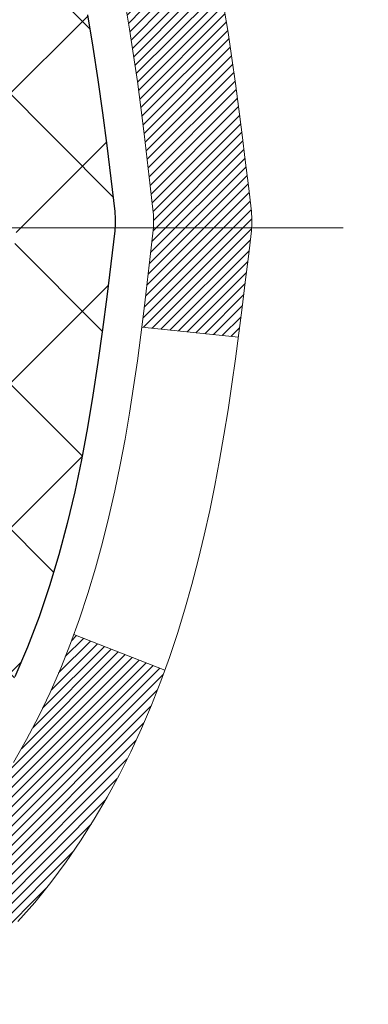
# Model space of a CAD drawing. Extents: x 13 to 3254, y -85 to 1977.
# Drawn here: x 309 to 310, y -62 to -61 of the extents above; entities that cross this region are included whole.
import ezdxf

# ---------------------------------------------------------------- set-up
doc = ezdxf.new("R2010")
doc.units = 0
doc.header["$LTSCALE"] = 5
doc.header["$MEASUREMENT"] = 0
doc.linetypes.add('CENTERX2', pattern=[4, 2.5, -0.5, 0.5, -0.5])
doc.layers.get('DEFPOINTS').update_dxf_attribs({"linetype": 'CONTINUOUS'})
for name, color, linetype, lineweight in [('CENTERLINE - L', 1, 'CENTERX2', 18), ('CONCRETE - H', 130, 'CONTINUOUS', 9), ('DECK COAT - H', 20, 'CONTINUOUS', 20), ('DECK COAT - L', 22, 'CONTINUOUS', 18), ('DIMS', 50, 'CONTINUOUS', 25), ('MIG FOOT - H', 251, 'CONTINUOUS', 20), ('MIG RETAINER - H', 251, 'CONTINUOUS', 20), ('PVC SIDESHEET - H', 170, 'CONTINUOUS', 20), ('PVC SIDESHEET - L', 150, 'CONTINUOUS', 25)]:
    doc.layers.add(name, color=color, linetype=linetype, lineweight=lineweight)
doc.dimstyles.get("Standard").update_dxf_attribs({"dimtxt": 0.18, "dimasz": 0.18, "dimexe": 0.18, "dimexo": 0.0625, "dimgap": 0.09, "dimtad": 0, "dimtih": 1, "dimtoh": 1, "dimdec": 4, "dimzin": 0, "dimdsep": 46, "dimtxsty": 'Standard', "dimcen": 0.09, "dimadec": 0, "dimazin": 0, "dimtfac": 1, "dimtdec": 4, "dimtofl": 0, "dimtmove": 0, "dimatfit": 3, "dimfxl": 1, "dimtolj": 1, "dimtzin": 0, "dimarcsym": 0})

# ---------------------------------------------------------------- blocks, each defined once
blk = doc.blocks.new('*D22')
at = {"layer": 'DEFPOINTS', "color": 0, "transparency": 16777216}
for p in [(314.0439028716755, -59.34040141340836), (308.5439028716775, -64.3404345839671), (321.8480649032369, -64.3404345839671)]:
    blk.add_point(p, dxfattribs=at)
at = {"layer": 'DIMS', "color": 0, "lineweight": -2, "transparency": 16777216}
for p, q in [((314.3539028716755, -59.34040141340836), (322.1580649032369, -59.34040141340836)), ((321.8480649032369, -59.65040141340836), (321.8480649032369, -60.89171167823061)), ((321.8480649032369, -64.0304345839671), (321.8480649032369, -62.33837834489728)), ((308.8539028716775, -64.3404345839671), (322.1580649032369, -64.3404345839671))]:
    blk.add_line(p, q, dxfattribs=at)
at = {"layer": 'DIMS', "color": 0, "transparency": 16777216}
for points in [[(321.7963982365703, -59.65040141340836), (321.8997315699036, -59.65040141340836), (321.8480649032369, -59.34040141340836)], [(321.7963982365703, -64.0304345839671), (321.8997315699036, -64.0304345839671), (321.8480649032369, -64.3404345839671)]]:
    blk.add_solid(points, dxfattribs=at)
at = {"layer": 'DIMS', "color": 0, "transparency": 16777216, "insert": (321.8480649032369, -61.61504501156389), "char_height": 0.31, "attachment_point": 5}
blk.add_mtext('\\A1;5 IN\\P [127.0mm]', dxfattribs=at)
blk = doc.blocks.new('*D25')
at = {"layer": 'DEFPOINTS', "color": 0, "transparency": 16777216}
for p in [(314.5439028716779, -59.84036889889986), (308.5439095525953, -60.79034847986979), (308.5439095525953, -61.84043534204456)]:
    blk.add_point(p, dxfattribs=at)
at = {"layer": 'DIMS', "color": 0, "lineweight": -2, "transparency": 16777216}
for p, q in [((314.5439028716779, -60.15036889889986), (314.5439028716779, -61.10034847986979)), ((308.5439095525953, -61.53043534204456), (308.5439095525953, -60.48034847986979)), ((308.8539095525953, -60.79034847986979), (310.9361663720412, -60.79034847986979)), ((314.2339028716779, -60.79034847986979), (314.0361663720412, -60.79034847986979))]:
    blk.add_line(p, q, dxfattribs=at)
at = {"layer": 'DIMS', "color": 0, "transparency": 16777216}
for points in [[(308.8539095525953, -60.73868181320312), (308.8539095525953, -60.84201514653646), (308.5439095525953, -60.79034847986979)], [(314.2339028716779, -60.73868181320312), (314.2339028716779, -60.84201514653646), (314.5439028716779, -60.79034847986979)]]:
    blk.add_solid(points, dxfattribs=at)
at = {"layer": 'DIMS', "color": 0, "transparency": 16777216, "insert": (312.4861663720412, -60.79034847986979), "char_height": 0.31, "attachment_point": 5}
blk.add_mtext('\\A1;6 IN\\P [152.4mm]', dxfattribs=at)

msp = doc.modelspace()

# ---------------------------------------------------------------- hatches: boundary and pattern name
at = {"layer": 'CONCRETE - H'}
h = msp.add_hatch(dxfattribs=at)
h.set_pattern_fill('AR-CONC', color=256, scale=0.217, style=0)
h.set_pattern_definition([(49.99999999999999, (-0.5, 0), (1.556454596243635, -0.1361721329122314), [0.16275, -1.79025]), (355, (-0.5, 0), (-0.30109039394021, 1.632256930129026), [0.1302, -1.4322]), (100.45144446, (-0.37029545223, -0.01134767648), (1.255364197397833, 1.496084780401926), [0.1383162166399999, -1.521478383039999]), (46.18420000000002, (-0.5, 0.434), (2.315913687557312, -0.3591768393209761), [0.244125, -2.685374999999999]), (96.63563549, (-0.30700726335, 0.40406852381), (2.028216422113076, 2.113837363680775), [0.20747444214, -2.282218859199999]), (351.1841639899999, (-0.5, 0.434), (2.028216420768858, 2.113837362585878), [0.1953, -2.14830000217]), (21, (-0.283, 0.3255), (1.295288303097062, -0.8736829927437852), [0.16275, -1.79025]), (326.0000000000001, (-0.283, 0.3255), (0.5279942702698324, 1.573575597751671), [0.1302, -1.4322]), (71.45144474, (-0.17505930882, 0.25269308442), (1.823282557504037, 0.6998926015897878), [0.1383162123, -1.52147838304]), (37.50000000000001, (-0.5, 0), (0.02638688603852075, 0.7223796628139459), [0, -1.41484, 0, -1.4539, 0, -1.437625]), (7.499999999999999, (-0.5, 0), (0.5708608962494625, 0.8558734147847217), [0, -0.82894, 0, -1.38229, 0, -0.547925]), (327.5, (-0.9839100000000001, 0), (1.158394686494127, -0.04894407166360407), [0, -0.5425, 0, -1.6926, 0, -2.24595]), (317.5, (-1.20091, 0), (1.265513987472978, 0.2172278116611295), [0, -0.70525, 0, -1.12406, 0, -1.59495])])
edge = h.paths.add_edge_path()
edge.add_spline(control_points=[(318.2987950940008, -59.34043458396727), (318.4366991231799, -59.67293564466269), (318.9391734668766, -60.87023367252065), (316.0679402390462, -60.13027022672848), (315.0903789445687, -62.22472637919023), (315.3951010287835, -63.4227706477453), (315.655118483269, -64.05114888717773)], knot_values=[0, 0, 0, 0, 0.8976278745051537, 3.234769126600761, 4.894874835587599, 6.877130241027141, 6.877130241027141, 6.877130241027141, 6.877130241027141], degree=3, periodic=0)
edge.add_line((315.655108217307, -64.05114888717797), (315.162116831247, -64.05114888717935))
edge.add_line((315.162116831247, -64.05114888717935), (315.162116831247, -63.85429887866634))
edge.add_line((315.162116831247, -63.85429887866634), (314.492433131247, -63.85429887866633))
edge.add_arc((314.492433131247, -63.81492887866662), 0.03936999999971391, 239.99999999988069, 270.00000000012403, ccw=False)
edge.add_line((314.472748131247, -63.84902429881332), (314.3369872236291, -63.77064270225467))
edge.add_arc((314.2818692236295, -63.86610987866591), 0.1102359999995308, 60.00000000006802, 89.99999999997046)
edge.add_line((314.2818692236295, -63.75587387866638), (313.3739112826006, -63.75587387866638))
edge.add_arc((313.3739112826005, -63.71650387866627), 0.03937000000011182, 239.9999999667406, 270.00000000008276, ccw=False)
edge.add_line((313.3542262825807, -63.75059929880193), (312.6741390964415, -63.35795129599562))
edge.add_arc((312.614139155714, -63.46187437867076), 0.1199999999999835, 60.00003267868259, 90)
edge.add_line((312.614139155714, -63.34187437867077), (312.4026977731545, -63.34187437867068))
edge.add_arc((312.4026977731544, -63.30250437867054), 0.03937000000014024, 225.0000000000073, 270.0000000001654, ccw=False)
edge.add_line((312.374858979179, -63.33034317264595), (312.2583924550466, -63.21387664851351))
edge.add_arc((312.0086904807397, -63.46357862281993), 0.3531319186158823, 44.9999999999356, 76.09799910888232)
edge.add_arc((311.7194058876566, -64.63234839626016), 1.557170273114089, 76.0979991089303, 103.902000891074)
edge.add_arc((311.430121294573, -63.46357862282053), 0.3531319186163515, 103.902000891037, 135.0000000000081)
edge.add_line((311.180419320266, -63.21387664851353), (311.0639527961333, -63.33034317264598))
edge.add_arc((311.0361140021581, -63.30250437867087), 0.03936999999978212, 270, 315.00000000009504, ccw=False)
edge.add_line((311.0361140021581, -63.34187437867065), (309.325208899674, -63.34187437867068))
edge.add_arc((309.325208899674, -63.30250437867066), 0.03937000000001944, 180, 269.99999999991724, ccw=False)
edge.add_line((309.285838899674, -63.30250437867066), (309.2858388996742, -61.99802082129968))
edge.add_line((309.2858388996742, -61.99802082129968), (309.2858388996739, -61.98672225306315))
edge.add_arc((309.325208899674, -61.98672225306319), 0.03937000000004787, 107.3023772369659, 179.999999999938, ccw=False)
edge.add_line((309.3134996913037, -61.94913380617659), (309.3307726323972, -61.94260780938176))
edge.add_line((309.3307726323972, -61.94260780938176), (309.3479492285716, -61.93589342931337))
edge.add_line((309.3479492285716, -61.93589342931337), (309.364933134908, -61.9288022826979))
edge.add_line((309.364933134908, -61.9288022826979), (309.3816280064876, -61.92114598626183))
edge.add_line((309.3816280064876, -61.92114598626183), (309.3979374983912, -61.91273615673161))
edge.add_line((309.3979374983912, -61.91273615673161), (309.4137764127161, -61.90342058501066))
edge.add_line((309.4137764127161, -61.90342058501066), (309.429116942026, -61.89323330493097))
edge.add_line((309.429116942026, -61.89323330493097), (309.4439496961919, -61.88226811797078))
edge.add_line((309.4439496961919, -61.88226811797078), (309.4582652936132, -61.87061885328573))
edge.add_line((309.4582652936132, -61.87061885328573), (309.472054349208, -61.85837928880478))
edge.add_line((309.472054349208, -61.85837928880478), (309.4853056283915, -61.84561598720755))
edge.add_line((309.4853056283915, -61.84561598720755), (309.4980030099443, -61.83232360432181))
edge.add_line((309.4980030099443, -61.83232360432181), (309.5101331375379, -61.81849552823782))
edge.add_line((309.5101331375379, -61.81849552823782), (309.5216959281275, -61.80416415905277))
edge.add_line((309.5216959281275, -61.80416415905277), (309.5326943892092, -61.78937098038752))
edge.add_line((309.5326943892092, -61.78937098038752), (309.5431315282785, -61.77415747586276))
edge.add_line((309.5431315282785, -61.77415747586276), (309.5530103528315, -61.7585651290993))
edge.add_line((309.5530103528315, -61.7585651290993), (309.5623338703642, -61.74263542371794))
edge.add_line((309.5623338703642, -61.74263542371794), (309.5711051520057, -61.72640980146407))
edge.add_line((309.5711051520057, -61.72640980146407), (309.5793323965611, -61.70992632970452))
edge.add_line((309.5793323965611, -61.70992632970452), (309.5870326122696, -61.69321727856693))
edge.add_line((309.5870326122696, -61.69321727856693), (309.5942236756541, -61.67631434678562))
edge.add_line((309.5942236756541, -61.67631434678562), (309.6009239398751, -61.65924774759317))
edge.add_line((309.6009239398751, -61.65924774759317), (309.6071563156361, -61.64203349005574))
edge.add_line((309.6071563156361, -61.64203349005574), (309.612946245742, -61.6246796916197))
edge.add_line((309.612946245742, -61.6246796916197), (309.618319200142, -61.60719438513495))
edge.add_line((309.618319200142, -61.60719438513495), (309.6233006487844, -61.5895856034514))
edge.add_line((309.6233006487844, -61.5895856034514), (309.6279160616183, -61.57186137941896))
edge.add_line((309.6279160616183, -61.57186137941896), (309.6321909085923, -61.55402974588752))
edge.add_line((309.6321909085923, -61.55402974588752), (309.6361506596552, -61.536098735707))
edge.add_line((309.6361506596552, -61.536098735707), (309.6398207847556, -61.51807638172731))
edge.add_line((309.6398207847556, -61.51807638172731), (309.6432267538426, -61.49997071679836))
edge.add_line((309.6432267538426, -61.49997071679836), (309.6463940368645, -61.48178977377002))
edge.add_line((309.6463940368645, -61.48178977377002), (309.6493481037705, -61.46354158549222))
edge.add_line((309.6493481037705, -61.46354158549222), (309.6521144245091, -61.44523418481488))
edge.add_line((309.6521144245091, -61.44523418481488), (309.6547184690291, -61.42687560458789))
edge.add_line((309.6547184690291, -61.42687560458789), (309.6571857072794, -61.40847387766117))
edge.add_line((309.6571857072794, -61.40847387766117), (309.6595416092086, -61.39003703688458))
edge.add_line((309.6595416092086, -61.39003703688458), (309.6618116447655, -61.37157311510806))
edge.add_line((309.6618116447655, -61.37157311510806), (309.6640212838988, -61.35309014518155))
edge.add_line((309.6640212838988, -61.35309014518155), (309.6661959965573, -61.3345961599549))
edge.add_line((309.6661959965573, -61.3345961599549), (309.6661959965573, -61.32086082762486))
edge.add_line((309.6661959965573, -61.32086082762486), (309.6640212838988, -61.3023668423982))
edge.add_line((309.6640212838988, -61.3023668423982), (309.6618116447655, -61.28388387247166))
edge.add_line((309.6618116447655, -61.28388387247166), (309.6595416092086, -61.26541995069515))
edge.add_line((309.6595416092086, -61.26541995069515), (309.6571857072794, -61.24698310991856))
edge.add_line((309.6571857072794, -61.24698310991856), (309.6547184690291, -61.22858138299183))
edge.add_line((309.6547184690291, -61.22858138299183), (309.6521144245091, -61.21022280276485))
edge.add_line((309.6521144245091, -61.21022280276485), (309.6493481037705, -61.1919154020875))
edge.add_line((309.6493481037705, -61.1919154020875), (309.6463940368645, -61.17366721380971))
edge.add_line((309.6463940368645, -61.17366721380971), (309.6432267538426, -61.1554862707814))
edge.add_line((309.6432267538426, -61.1554862707814), (309.6398207847556, -61.13738060585241))
edge.add_line((309.6398207847556, -61.13738060585241), (309.6361506596552, -61.11935825187273))
edge.add_line((309.6361506596552, -61.11935825187273), (309.6321909085923, -61.10142724169224))
edge.add_line((309.6321909085923, -61.10142724169224), (309.6279160616183, -61.08359560816079))
edge.add_line((309.6279160616183, -61.08359560816079), (309.6233006487844, -61.06587138412836))
edge.add_line((309.6233006487844, -61.06587138412836), (309.618319200142, -61.04826260244481))
edge.add_line((309.618319200142, -61.04826260244481), (309.612946245742, -61.03077729596005))
edge.add_line((309.612946245742, -61.03077729596005), (309.6071563156361, -61.01342349752402))
edge.add_line((309.6071563156361, -61.01342349752402), (309.6009239398751, -60.99620923998658))
edge.add_line((309.6009239398751, -60.99620923998658), (309.5942236756541, -60.97914264079411))
edge.add_line((309.5942236756541, -60.97914264079411), (309.5870326122696, -60.96223970901279))
edge.add_line((309.5870326122696, -60.96223970901279), (309.5793323965611, -60.94553065787521))
edge.add_line((309.5793323965611, -60.94553065787521), (309.5711051520057, -60.92904718611565))
edge.add_line((309.5711051520057, -60.92904718611565), (309.5623338703641, -60.91282156386178))
edge.add_line((309.5623338703641, -60.91282156386178), (309.5530103528315, -60.8968918584804))
edge.add_line((309.5530103528315, -60.8968918584804), (309.5431315282784, -60.88129951171696))
edge.add_line((309.5431315282784, -60.88129951171696), (309.532694389209, -60.86608600719221))
edge.add_line((309.532694389209, -60.86608600719221), (309.5216959281274, -60.85129282852692))
edge.add_line((309.5216959281274, -60.85129282852692), (309.5101331375379, -60.83696145934191))
edge.add_line((309.5101331375379, -60.83696145934191), (309.4980030099443, -60.82313338325791))
edge.add_line((309.4980030099443, -60.82313338325791), (309.4853056283914, -60.8098410003722))
edge.add_line((309.4853056283914, -60.8098410003722), (309.472054349208, -60.79707769877497))
edge.add_line((309.472054349208, -60.79707769877497), (309.4582652936131, -60.78483813429399))
edge.add_line((309.4582652936131, -60.78483813429399), (309.4439496961919, -60.77318886960897))
edge.add_line((309.4439496961919, -60.77318886960897), (309.429116942026, -60.76222368264878))
edge.add_line((309.429116942026, -60.76222368264878), (309.4137764127161, -60.75203640256909))
edge.add_line((309.4137764127161, -60.75203640256909), (309.3979374983912, -60.74272083084811))
edge.add_line((309.3979374983912, -60.74272083084811), (309.3816280064875, -60.73431100131792))
edge.add_line((309.3816280064875, -60.73431100131792), (309.364933134908, -60.72665470488185))
edge.add_line((309.364933134908, -60.72665470488185), (309.3479492285716, -60.71956355826639))
edge.add_line((309.3479492285716, -60.71956355826639), (309.3307726323972, -60.712849178198))
edge.add_line((309.3307726323972, -60.712849178198), (309.3134996913037, -60.70632318140316))
edge.add_arc((309.325208899674, -60.66873473451652), 0.03937000000010585, 180.0000000000414, 252.6976227629736, ccw=False)
edge.add_line((309.2858388996739, -60.66873473451655), (309.2858388996739, -60.47949968565784))
edge.add_line((309.2858388996739, -60.47949968565784), (309.1874138996742, -60.47949968565784))
edge.add_line((309.1874138996742, -60.47949968565784), (309.1876780032803, -60.47949968565785))
edge.add_arc((309.2267838996742, -60.47494712953763), 0.03936999999996848, 122.9031521393446, 186.6402612610763, ccw=False)
edge.add_line((309.2053973030384, -60.44189247200902), (309.5206152434941, -60.23794424053599))
edge.add_arc((309.3429253996727, -60.03925188710829), 0.2665564328766554, 311.8061494065296, 360.0000000001619)
edge.add_line((309.6094818325494, -60.03925188710753), (309.6094818325492, -59.99003828475794))
edge.add_line((309.6094818325492, -59.99003828475794), (309.6992255374583, -59.99003828475794))
edge.add_line((309.6992255374583, -59.99003828475794), (309.6992255374583, -60.04373215734837))
edge.add_line((309.6992255374583, -60.04373215734837), (309.8980444350963, -60.04373215734839))
edge.add_arc((309.8980444350963, -59.96499199986803), 0.0787401574803539, 270.0000000000206, 359.9999999999742)
edge.add_line((309.9767845925766, -59.96499199986807), (309.9767845925766, -59.84036889889987))
edge.add_line((309.9767845925766, -59.84036889889987), (315.5439028716779, -59.84033605636617))
edge.add_line((315.5439028716779, -59.84033605636617), (315.5439028716779, -59.34040174143357))
edge.add_line((315.5439028716779, -59.34040174143357), (318.2987950940008, -59.34043458396727))
h.paths.add_polyline_path([(311.3236663720413, -61.28118181320313), (313.7519997053745, -61.28118181320313), (313.7519997053745, -60.29951514653646), (311.3236663720413, -60.29951514653646)], flags=24)
at = {"layer": 'DECK COAT - H'}
h = msp.add_hatch(dxfattribs=at)
h.set_pattern_fill('ANSI31', color=256, scale=0.03937, style=0)
h.set_pattern_definition([(45, (124.757722420716, -203.056933355365), (-0.003479849246914297, 0.003479849246914297), [])])
h.paths.add_polyline_path([(309.214969867718, -62.94289921469944), (309.285835867718, -62.94289921469949), (309.2858358677178, -63.1791192146995), (309.2149698677179, -63.17911921469944)])
h.paths.add_polyline_path([(309.2149698677182, -62.47045921469943), (309.2858358677182, -62.47045921469949), (309.2858358677181, -62.70667921469949), (309.2149698677181, -62.70667921469943)])
h.paths.add_polyline_path([(309.2149698677184, -61.99802082129973), (309.2858358677184, -61.99802082129979), (309.2858358677183, -62.23423921469949), (309.2149698677183, -62.23423921469943)])
h.paths.add_polyline_path([(309.4848654535182, -61.73373719413193), (309.4949199330016, -61.71765619587553), (309.5043181860669, -61.701191917652), (309.5130861370139, -61.68436996084547), (309.5212491426543, -61.66722169393081), (309.528832553082, -61.64977855365017), (309.5358617183912, -61.63207197674579), (309.5382268377583, -61.6255450365541), (309.603853737933, -61.65114706605625), (309.6009209079141, -61.65924774759328), (309.5942206436931, -61.67631434678573), (309.5870295803087, -61.69321727856705), (309.5793293646002, -61.70992632970463), (309.5711021200447, -61.72640980146419), (309.5623308384032, -61.74263542371806), (309.5530073208706, -61.75856512909941), (309.5431284963175, -61.77415747586288), (309.5326913572482, -61.78937098038763), (309.5216928961665, -61.80416415905289), (309.5101301055769, -61.81849552823793), (309.4979999779833, -61.83232360432193), (309.4853025964305, -61.84561598720767), (309.4720513172471, -61.8583792888049), (309.4665779688654, -61.86323759110003), (309.4197342261867, -61.81046560021319), (309.42395267637, -61.80684180100441), (309.4376021626813, -61.79353507904001), (309.4505086282064, -61.77943470378874), (309.4626808730945, -61.76468250720912), (309.4741278332993, -61.74941937206718)])
h.paths.add_polyline_path([(309.5954038826229, -61.33430054065515, 0.05548686241699283), (309.5954124784893, -61.321233667036), (309.5933141266582, -61.30238333602064), (309.5911665252808, -61.28353796434034), (309.5889330445643, -61.26470124054499), (309.5865770547163, -61.24587685318455), (309.584061925944, -61.22706849080897), (309.5813510284549, -61.20827984196823), (309.5784077324566, -61.18951459521226), (309.5763266730995, -61.17737534291784), (309.6451129375557, -61.1663308092396), (309.6463910049036, -61.17366721380982), (309.6493450718095, -61.19191540208762), (309.6521113925481, -61.21022280276496), (309.6547154370681, -61.22858138299195), (309.6571826753185, -61.24698310991867), (309.6595385772476, -61.26541995069526), (309.6618086128045, -61.28388387247175), (309.6640182519378, -61.30236684239829), (309.6661929645963, -61.32086082762494, -0.05859327961190841), (309.6661861190967, -61.33465437480446), (309.6640182519378, -61.35309014518167), (309.6618086128045, -61.37157311510818), (309.6595385772476, -61.39003703688469), (309.6571826753185, -61.40847387766128), (309.6567997343693, -61.41133001641232), (309.5872674922176, -61.40406353041509), (309.5889330445643, -61.39075574703499), (309.5911665252808, -61.37191902323964), (309.5933141266582, -61.35307365155934)])
h.paths.add_polyline_path([(309.4376021626813, -60.86192190854), (309.42395267637, -60.84861518657557), (309.4095513691235, -60.83624394985658), (309.394390132668, -60.82494828837899), (309.3785076594746, -60.81475046006851), (309.3608603886511, -60.80483107787815), (309.3981212321901, -60.74283067611886), (309.4137733807551, -60.7520364025692), (309.429113910065, -60.76222368264889), (309.4439466642309, -60.77318886960909), (309.4582622616522, -60.78483813429411), (309.472051317247, -60.79707769877508), (309.4853025964305, -60.80984100037232), (309.4979999779833, -60.82313338325802), (309.5101301055769, -60.83696145934202), (309.5216928961665, -60.85129282852704), (309.532691357248, -60.86608600719232), (309.5431284963175, -60.88129951171707), (309.5530073208705, -60.89689185848052), (309.5623308384032, -60.9128215638619), (309.5711021200447, -60.92904718611577), (309.5724436756838, -60.93173502337903), (309.508066052108, -60.96145562574212), (309.5043181860669, -60.95426506992798), (309.4949199330016, -60.93780079170448), (309.4848654535182, -60.92171979344805), (309.4741278332993, -60.9060376155128), (309.4626808730945, -60.89077448037089), (309.4505086282064, -60.87602228379127)])
h.paths.add_polyline_path([(309.2149698677129, -60.47949968565796), (309.285835867713, -60.47949968565796), (309.285835867713, -60.55484529677655), (309.2149698677129, -60.55484529677655)])
h.paths.add_polyline_path([(309.0181198677197, -62.62117469268038), (309.0889858677182, -62.62117469268044), (309.0889858677181, -62.85739469268044), (309.0181198677193, -62.85739469268039)])
h.paths.add_polyline_path([(309.0181198677208, -62.14873469268038), (309.0889858677185, -62.14873469268043), (309.0889858677184, -62.38495469268044), (309.0181198677202, -62.38495469268038)])
h.paths.add_polyline_path([(309.1882548156716, -61.7041515463239), (309.189875162671, -61.70378703177364), (309.1956131825851, -61.70257504829256), (309.2024474601324, -61.70110670968781), (309.2090618181485, -61.69964219899664), (309.2153411107904, -61.69818926376966), (309.2213634160748, -61.69671389415164), (309.2270784381864, -61.6952212484665), (309.2324709066224, -61.69370946846011), (309.2375234077451, -61.6921780180363), (309.2434194361197, -61.69023297662334), (309.2497162262715, -61.68785954947514), (309.2551012054912, -61.68551883685076), (309.2834688917875, -61.75042019866488), (309.2808376594861, -61.75160779327992), (309.2763956976488, -61.75347395905514), (309.2718660792303, -61.75524850135106), (309.267251180641, -61.75693761458912), (309.2625536745799, -61.75854731618044), (309.2577762337459, -61.76008362353623), (309.2529215308383, -61.76155255406759), (309.247992238556, -61.76296012518576), (309.2429910295982, -61.76431235430182), (309.2379205766639, -61.765615258827), (309.2327835524521, -61.76687485617241), (309.2275827056093, -61.76809721437532), (309.2223222902089, -61.76928968856264), (309.2170062202267, -61.7704600725453), (309.2116379764906, -61.7716159611894), (309.2062210398279, -61.7727649493611), (309.201339135233, -61.7737991632079, 0.2906124959815097), (309.0934003312777, -61.87462603110752), (309.0248046268252, -61.85683223200049, -0.2906124959815037)])
at = {"layer": 'MIG FOOT - H'}
h = msp.add_hatch(dxfattribs=at)
h.set_pattern_fill('ANSI31', color=256, scale=1.9685, style=0)
h.set_pattern_definition([(45, (-639.475010866957, -526.9031013094244), (-0.1739924623457148, 0.1739924623457148), [])])
h.paths.add_polyline_path([(308.9459013556997, -60.58244938718816), (308.7819013556997, -60.58244938718828), (308.7819013557001, -61.14494938718828), (308.9459013556998, -61.14494938718828)])
edge = h.paths.add_edge_path()
edge.add_line((308.9459013557001, -61.51994938718828), (308.7819013557001, -61.51994938718828))
edge.add_line((308.7819013557001, -61.51994938718828), (308.7819013557003, -63.44681938718828))
edge.add_arc((309.1362313557004, -63.44681938718823), 0.3543300000001182, 180.0000000000092, 269.9999999999816)
edge.add_line((309.1362313557003, -63.80114938718829), (311.5006513247002, -63.80114938718829))
edge.add_line((311.5006513247002, -63.80114938718829), (311.5006513247, -63.63714938718824))
edge.add_line((311.5006513247, -63.63714938718824), (309.1362313557003, -63.6371493871883))
edge.add_arc((309.1362313557001, -63.44681938718834), 0.1903299999999604, 179.9999999999829, 270.0000000000342, ccw=False)
edge.add_line((308.9459013557002, -63.44681938718828), (308.9459013557001, -61.51994938718828))
h.paths.add_polyline_path([(312.4694013557, -63.6371493871883), (311.9381543867, -63.63714938718842), (311.9381543867001, -63.8011493871884), (312.4694013557003, -63.8011493871884)])
at = {"layer": 'MIG RETAINER - H'}
h = msp.add_hatch(dxfattribs=at)
h.set_pattern_fill('ANSI31', color=256, scale=0.47, style=0)
h.set_pattern_definition([(45, (-639.4750108669567, -497.6019576158686), (-0.04154252339470966, 0.04154252339470967), [])])
h.paths.add_polyline_path([(308.5439013557016, -62.24959938718833), (308.5439013557002, -61.55333248005395), (308.6181976899823, -61.48874766199374), (308.7819013557001, -61.48874766199374), (308.7819013557006, -62.24959938718827)])
edge = h.paths.add_edge_path()
edge.add_arc((309.3239013556985, -59.80059938718604), 0.07800000000003138, 270.000000000501, 360.0000000000418)
edge.add_line((309.4019013556986, -59.80059938718598), (309.4019013556982, -59.53759938718891))
edge.add_arc((309.4219013556984, -59.53759938718868), 0.02000000000020918, 90.00000000195422, 180.0000000006514, ccw=False)
edge.add_line((309.4219013556977, -59.51759938718853), (309.5089013556976, -59.51759938718665))
edge.add_arc((309.5089013556983, -59.54759938718668), 0.03000000000002956, 2.1719870346714742e-10, 90.0000000013028, ccw=False)
edge.add_line((309.5389013556983, -59.54759938718657), (309.538901355699, -60.08259938719364))
edge.add_arc((309.381901355699, -60.08259938719381), 0.1569999999999254, -90.00000000033191, 6.230038707144558e-11, ccw=False)
edge.add_line((309.3819013556981, -60.23959938719379), (309.2156410407408, -60.23959938719294))
edge.add_arc((309.2156410407515, -60.31833907222445), 0.07873968503150763, 90.00000000777618, 177.4144840053407)
edge.add_arc((309.0220985816851, -60.30959938718878), 0.1149999999996634, 275.2124696742857, 357.41448399777784, ccw=False)
edge.add_arc((309.0307292670105, -60.40420652894228), 0.02000000000000517, 160.3257550186187, 275.2124696744299, ccw=False)
edge.add_arc((308.9006823005792, -60.35770891475404), 0.1181095275611714, 340.3257550185371, 642.6342225154141)
edge.add_arc((308.9308904607396, -60.49247429852501), 0.02000000000015042, -10.621520468789072, 102.63422251443592, ccw=False)
edge.add_arc((308.8729013556995, -60.48159938718727), 0.07899999999997757, 270.0000000008245, 349.3784795304081, ccw=False)
edge.add_line((308.8729013557006, -60.56059938718728), (308.7989013556994, -60.56059938718842))
edge.add_arc((308.7989013556996, -60.57759938718841), 0.01699999999999591, 90.00000000076633, 180)
edge.add_line((308.7819013556996, -60.57759938718841), (308.7819013557001, -61.17615111238298))
edge.add_line((308.7819013557001, -61.17615111238298), (308.6181976899823, -61.17615111238298))
edge.add_line((308.6181976899823, -61.17615111238298), (308.5439013557002, -61.11156629432271))
edge.add_line((308.5439013557002, -61.11156629432271), (308.5439013556983, -59.54759938718935))
edge.add_arc((308.5739013556981, -59.54759938718924), 0.02999999999985903, 90.00000000043423, 180.0000000002171, ccw=False)
edge.add_line((308.5739013556979, -59.51759938718932), (308.6389013556981, -59.5175993871887))
edge.add_arc((308.6389013556983, -59.53759938718868), 0.01999999999998181, 0, 90.00000000065143, ccw=False)
edge.add_line((308.6589013556983, -59.53759938718868), (308.6589013556986, -59.80059938719013))
edge.add_arc((308.7369013556986, -59.80059938719002), 0.07799999999997453, 180.0000000000835, 270.0000000004176)
edge.add_line((308.7369013556992, -59.87859938718999), (308.7409013556992, -59.87859938718999))
edge.add_arc((308.7409013556987, -59.80059938719013), 0.07799999999986085, 270.000000000334, 360.0000000001671)
edge.add_line((308.8189013556986, -59.80059938718991), (308.8189013556982, -59.53759938718925))
edge.add_arc((308.8389013556982, -59.53759938718925), 0.01999999999998181, 90.00000000032571, 180, ccw=False)
edge.add_line((308.8389013556981, -59.51759938718926), (308.9803480037544, -59.5175993871883))
edge.add_line((308.9803480037544, -59.5175993871883), (308.9803480037544, -59.84849459340553))
edge.add_line((308.9803480037544, -59.84849459340553), (308.9996335661522, -59.86782520030739))
edge.add_line((308.9996335661522, -59.86782520030739), (308.9996335661522, -59.94496744989267))
edge.add_line((308.9996335661522, -59.94496744989267), (309.0574902533408, -59.98353857468562))
edge.add_line((309.0574902533408, -59.98353857468562), (309.1153469405294, -59.94496744989267))
edge.add_line((309.1153469405294, -59.94496744989267), (309.1153469405294, -59.86782520030739))
edge.add_line((309.1153469405294, -59.86782520030739), (309.1346325029263, -59.84853963791137))
edge.add_line((309.1346325029263, -59.84853963791137), (309.1346325029263, -59.5175993871883))
edge.add_line((309.1346325029263, -59.5175993871883), (309.2219013556983, -59.51759938718813))
edge.add_arc((309.2219013556983, -59.53759938718811), 0.01999999999998181, 0, 90, ccw=False)
edge.add_line((309.2419013556982, -59.53759938718811), (309.2419013556986, -59.80059938718621))
edge.add_arc((309.3199013556987, -59.80059938718598), 0.07800000000008822, 180.000000000167, 270.000000000334)
edge.add_line((309.3199013556991, -59.87859938718607), (309.3239013556991, -59.87859938718607))
at = {"layer": 'PVC SIDESHEET - H'}
h = msp.add_hatch(dxfattribs=at)
h.set_pattern_fill('ANSI37', color=256, scale=0.59055, style=0)
h.set_pattern_definition([(45, (119.7012841860428, -224.7193688892289), (-0.05219773870371446, 0.05219773870371446), []), (135, (119.7012841860428, -224.7193688892289), (-0.05219773870371446, -0.05219773870371446), [])])
edge = h.paths.add_edge_path()
edge.add_arc((309.2267808677134, -61.90922508492689), 0.1102360000001283, 460.6398328217147, 539.9999999999261, ccw=False)
edge.add_line((309.2064274817293, -61.80088434755164), (309.2267452984107, -61.79653835448958))
edge.add_line((309.2267452984106, -61.79653835448958), (309.2468886810049, -61.79177589166794))
edge.add_line((309.2468886810049, -61.79177589166794), (309.2666831954249, -61.78618048932715))
edge.add_line((309.2666831954249, -61.78618048932715), (309.2859544075834, -61.77933567770764))
edge.add_line((309.2859544075834, -61.77933567770764), (309.304529379673, -61.77083275095644))
edge.add_line((309.304529379673, -61.77083275095644), (309.3222856779208, -61.76052505889494))
edge.add_line((309.3222856779208, -61.76052505889494), (309.3391623567052, -61.74858500147697))
edge.add_line((309.3391623567052, -61.74858500147697), (309.3551021902111, -61.7352042800154))
edge.add_line((309.3551021902111, -61.7352042800154), (309.3700479526237, -61.72057459582304))
edge.add_line((309.3700479526236, -61.72057459582304), (309.383942418128, -61.70488765021283))
edge.add_line((309.383942418128, -61.70488765021283), (309.3967283609092, -61.68833514449757))
edge.add_line((309.3967283609092, -61.68833514449757), (309.408359691903, -61.6710983087378))
edge.add_line((309.4083596919031, -61.6710983087378), (309.4188756335056, -61.6532781594873))
edge.add_line((309.4188756335056, -61.6532781594873), (309.4283548528713, -61.63493862564029))
edge.add_line((309.4283548528714, -61.63493862564029), (309.4368762306173, -61.61614343538407))
edge.add_line((309.4368762306171, -61.61614343538407), (309.4445186473603, -61.59695631690606))
edge.add_line((309.4445186473604, -61.59695631690606), (309.451360983718, -61.57744099839358))
edge.add_line((309.451360983718, -61.57744099839358), (309.4574821203072, -61.55766120803399))
edge.add_line((309.4574821203072, -61.55766120803399), (309.462960937745, -61.53768067401471))
edge.add_line((309.462960937745, -61.53768067401471), (309.4678763166487, -61.51756312452302))
edge.add_line((309.4678763166487, -61.51756312452302), (309.4723065418221, -61.49737105640837))
edge.add_line((309.4723065418221, -61.49737105640837), (309.4763162050775, -61.47713866788213))
edge.add_line((309.4763162050776, -61.47713866788213), (309.4799562111829, -61.45687187080911))
edge.add_line((309.4799562111829, -61.45687187080911), (309.4832768702822, -61.43657534817449))
edge.add_line((309.4832768702822, -61.43657534817449), (309.4863284925199, -61.41625378296341))
edge.add_line((309.4863284925199, -61.41625378296341), (309.4891613880402, -61.39591185816106))
edge.add_line((309.4891613880402, -61.39591185816106), (309.4918258669874, -61.37555425675261))
edge.add_line((309.4918258669874, -61.37555425675261), (309.4943722395057, -61.35518566172321))
edge.add_line((309.4943722395057, -61.35518566172321), (309.4968508157393, -61.33481075605808))
edge.add_arc((309.4382220294137, -61.32772849378999), 0.05905499999863137, 353.1121365470012, 366.8878634529987)
edge.add_line((309.4968508157393, -61.32064623152191), (309.4943722395057, -61.30027132585677))
edge.add_line((309.4943722395057, -61.30027132585677), (309.4918258669874, -61.27990273082737))
edge.add_line((309.4918258669874, -61.27990273082737), (309.4891613880402, -61.25954512941892))
edge.add_line((309.4891613880402, -61.25954512941892), (309.4863284925199, -61.23920320461657))
edge.add_line((309.4863284925199, -61.23920320461657), (309.4832768702821, -61.2188816394055))
edge.add_line((309.4832768702822, -61.2188816394055), (309.4799562111829, -61.19858511677087))
edge.add_line((309.4799562111829, -61.19858511677087), (309.4763162050776, -61.17831831969785))
edge.add_line((309.4763162050776, -61.17831831969785), (309.4723065418221, -61.15808593117161))
edge.add_line((309.4723065418221, -61.15808593117161), (309.4678763166487, -61.13789386305696))
edge.add_line((309.4678763166487, -61.13789386305696), (309.462960937745, -61.11777631356527))
edge.add_line((309.462960937745, -61.11777631356527), (309.4574821203072, -61.09779577954596))
edge.add_line((309.4574821203072, -61.09779577954596), (309.451360983718, -61.0780159891864))
edge.add_line((309.451360983718, -61.0780159891864), (309.4445186473604, -61.05850067067392))
edge.add_line((309.4445186473604, -61.05850067067392), (309.4368762306173, -61.03931355219591))
edge.add_line((309.4368762306171, -61.03931355219591), (309.4283548528713, -61.02051836193969))
edge.add_line((309.4283548528714, -61.02051836193969), (309.4188756335058, -61.00217882809268))
edge.add_line((309.4188756335056, -61.00217882809268), (309.4083596919031, -60.98435867884218))
edge.add_line((309.4083596919031, -60.98435867884218), (309.3967283609092, -60.96712184308241))
edge.add_line((309.3967283609092, -60.96712184308241), (309.383942418128, -60.95056933736716))
edge.add_line((309.383942418128, -60.95056933736716), (309.3700479526236, -60.93488239175694))
edge.add_line((309.3700479526236, -60.93488239175694), (309.355102190211, -60.92025270756459))
edge.add_line((309.3551021902111, -60.92025270756459), (309.3391623567053, -60.90687198610301))
edge.add_line((309.3391623567052, -60.90687198610301), (309.3222856779208, -60.89493192868504))
edge.add_line((309.3222856779208, -60.89493192868504), (309.304529379673, -60.88462423662354))
edge.add_line((309.304529379673, -60.88462423662354), (309.2859544075834, -60.87612130987235))
edge.add_line((309.2859544075834, -60.87612130987235), (309.2666831954249, -60.86927649825283))
edge.add_line((309.2666831954249, -60.86927649825283), (309.2468886810049, -60.86368109591204))
edge.add_line((309.2468886810049, -60.86368109591204), (309.2267452984106, -60.8589186330904))
edge.add_line((309.2267452984106, -60.8589186330904), (309.2064274817292, -60.85457264002834))
edge.add_arc((309.2267808677133, -60.74623190265321), 0.110235999999999, 179.9999999999852, 259.360167178347, ccw=False)
edge.add_line((309.1165448677133, -60.74623190265318), (309.1165448677135, -60.54881892585506))
edge.add_line((309.1165448677134, -60.54881892585506), (309.1165448677132, -60.47494712953811))
edge.add_arc((309.2267808677132, -60.47494712953754), 0.110235999999901, 122.90315213944501, 180.0000000002955, ccw=False)
edge.add_line((309.1668983971326, -60.38239408845756), (309.4128454206835, -60.22326462895823))
edge.add_arc((309.3429223677118, -60.03925188710819), 0.1968500000001499, 290.8063042784199, 360.0000000000992)
edge.add_line((309.539772367712, -60.03925188710785), (309.5397723677104, -59.54122138710785))
edge.add_arc((309.5161503677103, -59.54122138710794), 0.02362199999998893, 360.0000000002068, 450.0000000002069)
edge.add_line((309.5161503677103, -59.51759938710795), (309.1362298679468, -59.517599387109))
edge.add_line((309.1362298679468, -59.517599387109), (309.1362298679467, -59.45854427156281))
edge.add_line((309.1362298679466, -59.45854427156281), (309.1608359735042, -59.43885938711675))
edge.add_line((309.1608359735043, -59.43885938711675), (309.4992428005868, -59.43885938711581))
edge.add_arc((309.499242800587, -59.5490953871158), 0.1102359999999862, 360.0000000001625, 450.00000000014774, ccw=False)
edge.add_line((309.6094788005871, -59.54909538711549), (309.6094788005885, -60.03925188710765))
edge.add_arc((309.3429223677117, -60.03925188710828), 0.2665564328767118, 311.8061494065087, 360.0000000001344, ccw=False)
edge.add_line((309.5206122115331, -60.23794424053609), (309.2053942710775, -60.44189247200912))
edge.add_arc((309.2267808677133, -60.4749471295378), 0.039369999999998, 482.9031521392246, 540.0000000000828)
edge.add_line((309.1874108677132, -60.47494712953785), (309.1874108677134, -60.54881892585506))
edge.add_line((309.1874108677134, -60.54881892585506), (309.1874108677133, -60.73127702681406))
edge.add_arc((309.2464658677141, -60.73127702681349), 0.05905500000076813, 180.0000000005515, 253.6672662414483)
edge.add_line((309.2298587152253, -60.78794884971786), (309.2531418422385, -60.79487845190123))
edge.add_line((309.2531418422385, -60.79487845190123), (309.2761994422102, -60.80213861624885))
edge.add_line((309.2761994422101, -60.80213861624885), (309.2988752223991, -60.80995842600684))
edge.add_line((309.2988752223991, -60.80995842600684), (309.3210128900645, -60.81856696442121))
edge.add_line((309.3210128900646, -60.81856696442121), (309.3424561524653, -60.82819331473807))
edge.add_line((309.3424561524653, -60.82819331473807), (309.3630487168601, -60.83906656020345))
edge.add_line((309.3630487168601, -60.83906656020345), (309.3826342905081, -60.85141578406338))
edge.add_line((309.3826342905081, -60.85141578406338), (309.401056612066, -60.86546998160561))
edge.add_line((309.401056612066, -60.86546998160561), (309.418201693866, -60.88133972179129))
edge.add_line((309.418201693866, -60.88133972179129), (309.434081353279, -60.89878314081157))
edge.add_line((309.4340813532789, -60.89878314081157), (309.4487307046537, -60.91749311023447))
edge.add_line((309.4487307046538, -60.91749311023447), (309.4621848623393, -60.9371625016279))
edge.add_line((309.4621848623393, -60.9371625016279), (309.4744792599008, -60.95748626181192))
edge.add_line((309.4744792599008, -60.95748626181192), (309.4856649403413, -60.97826081577143))
edge.add_line((309.4856649403413, -60.97826081577143), (309.4958152978201, -60.9994278950946))
edge.add_line((309.4958152978201, -60.9994278950946), (309.5050047566738, -61.02094242691591))
edge.add_line((309.5050047566738, -61.02094242691591), (309.5133026643962, -61.04277400130609))
edge.add_line((309.5133026643961, -61.04277400130609), (309.5207761078799, -61.06489873740317))
edge.add_line((309.5207761078799, -61.06489873740317), (309.5274921636692, -61.08729278423432))
edge.add_line((309.5274921636692, -61.08729278423432), (309.533517908308, -61.10993229082673))
edge.add_line((309.533517908308, -61.10993229082673), (309.5389204183404, -61.1327934062076))
edge.add_line((309.5389204183404, -61.1327934062076), (309.5437667703103, -61.1558522794041))
edge.add_line((309.5437667703103, -61.1558522794041), (309.5481240407619, -61.17908505944338))
edge.add_line((309.548124040762, -61.17908505944338), (309.5520593062392, -61.20246789535268))
edge.add_line((309.5520593062392, -61.20246789535268), (309.5556396432862, -61.22597693615914))
edge.add_line((309.5556396432861, -61.22597693615914), (309.5589321284468, -61.24958833088998))
edge.add_line((309.5589321284468, -61.24958833088998), (309.5620038382652, -61.27327822857235))
edge.add_line((309.5620038382652, -61.27327822857235), (309.5649218492855, -61.29702277823345))
edge.add_line((309.5649218492856, -61.29702277823345), (309.5677532380518, -61.32079812890045))
edge.add_arc((309.5091063023451, -61.32772849379005), 0.05905500000235072, 353.26055727237843, 366.7394427276489, ccw=False)
edge.add_line((309.5677532380518, -61.33465885867962), (309.5649218492856, -61.35843420934661))
edge.add_line((309.5649218492856, -61.35843420934661), (309.5620038382654, -61.38217875900769))
edge.add_line((309.5620038382654, -61.38217875900769), (309.5589321284468, -61.40586865669006))
edge.add_line((309.5589321284468, -61.40586865669006), (309.5556396432861, -61.4294800514209))
edge.add_line((309.5556396432861, -61.4294800514209), (309.5520593062391, -61.45298909222736))
edge.add_line((309.5520593062392, -61.45298909222736), (309.548124040762, -61.47637192813666))
edge.add_line((309.548124040762, -61.47637192813666), (309.5437667703104, -61.49960470817594))
edge.add_line((309.5437667703103, -61.49960470817594), (309.5389204183404, -61.52266358137244))
edge.add_line((309.5389204183404, -61.52266358137244), (309.533517908308, -61.5455246967533))
edge.add_line((309.533517908308, -61.5455246967533), (309.5274921636692, -61.56816420334572))
edge.add_line((309.5274921636692, -61.56816420334572), (309.5207761078799, -61.59055825017687))
edge.add_line((309.5207761078799, -61.59055825017687), (309.5133026643961, -61.61268298627395))
edge.add_line((309.5133026643961, -61.61268298627395), (309.5050047566737, -61.63451456066413))
edge.add_line((309.5050047566738, -61.63451456066413), (309.4958152978201, -61.65602909248547))
edge.add_line((309.4958152978201, -61.65602909248547), (309.4856649403413, -61.6771961718086))
edge.add_line((309.4856649403413, -61.6771961718086), (309.4744792599008, -61.69797072576812))
edge.add_line((309.4744792599008, -61.69797072576812), (309.4621848623393, -61.71829448595209))
edge.add_line((309.4621848623393, -61.71829448595209), (309.4487307046538, -61.73796387734551))
edge.add_line((309.4487307046538, -61.73796387734551), (309.4340813532789, -61.75667384676841))
edge.add_line((309.4340813532789, -61.75667384676841), (309.4182016938659, -61.77411726578869))
edge.add_line((309.4182016938659, -61.77411726578869), (309.4010566120659, -61.78998700597437))
edge.add_line((309.4010566120659, -61.78998700597437), (309.382634290508, -61.8040412035166))
edge.add_line((309.3826342905081, -61.8040412035166), (309.3630487168601, -61.81639042737656))
edge.add_line((309.3630487168601, -61.81639042737656), (309.3424561524653, -61.82726367284194))
edge.add_line((309.3424561524652, -61.82726367284194), (309.3210128900645, -61.8368900231588))
edge.add_line((309.3210128900646, -61.8368900231588), (309.2988752223991, -61.84549856157317))
edge.add_line((309.2988752223991, -61.84549856157317), (309.2761994422101, -61.85331837133116))
edge.add_line((309.2761994422101, -61.85331837133116), (309.2531418422385, -61.86057853567878))
edge.add_line((309.2531418422385, -61.86057853567878), (309.2298587152253, -61.86750813786212))
edge.add_arc((309.246465867713, -61.92417996076607), 0.05905500000009328, 466.3327337577946, 539.9999999998622)
edge.add_line((309.1874108677125, -61.9241799607659), (309.1165448677125, -61.92417996076587))

# ---------------------------------------------------------------- linework, layer by layer
at = {"layer": 'CENTERLINE - L', "ltscale": 0.03}
msp.add_line((309.7323204801578, -61.33244938718828), (308.4948978811742, -61.33244938718828), dxfattribs=at)
at = {"layer": 'DECK COAT - L'}
for p, q in [((309.6568078941349, -61.41133086915086), (309.5872823344479, -61.40406508150643)), ((309.6039091220749, -61.65116867223345), (309.5382873033544, -61.62556862508212))]:
    msp.add_line(p, q, dxfattribs=at)
for points in [[(309.4949199330016, -61.71765619587553), (309.5043181860669, -61.701191917652), (309.5130861370139, -61.68436996084547), (309.5212491426543, -61.66722169393081), (309.528832553082, -61.64977855365017), (309.5358617183912, -61.63207197674579), (309.5423619886756, -61.61413339995981), (309.5483587140294, -61.59599426003446), (309.5538772445466, -61.57768599371194), (309.5589429303212, -61.5592400377344), (309.5635811214471, -61.54068782884404), (309.5678171680185, -61.52206080378308), (309.5716774257618, -61.50338792542551), (309.5751954081564, -61.48468054848895), (309.5784077324566, -61.46594239236772), (309.5813510284549, -61.44717714561175), (309.584061925944, -61.42838849677101), (309.5865770547163, -61.40958013439543), (309.5889330445643, -61.39075574703499), (309.5911665252808, -61.37191902323964), (309.5933141266582, -61.35307365155934), (309.5954124784911, -61.33422332054424, 0.05515693748351878), (309.5954124784893, -61.32123366703594), (309.5933141266582, -61.30238333602064), (309.5911665252808, -61.28353796434034), (309.5889330445643, -61.26470124054499), (309.5865770547163, -61.24587685318455), (309.584061925944, -61.22706849080897), (309.5813510284549, -61.20827984196823), (309.5784077324566, -61.18951459521226), (309.5751954081564, -61.17077643909103)], [(309.6463910049036, -61.17366721380982), (309.6493450718095, -61.19191540208762), (309.6521113925481, -61.21022280276496), (309.6547154370681, -61.22858138299195), (309.6571826753185, -61.24698310991867), (309.6595385772476, -61.26541995069526), (309.6618086128045, -61.28388387247178), (309.6640182519378, -61.30236684239831), (309.6661929645963, -61.32086082762497, -0.05834428995444371), (309.6661929645963, -61.33459615995501), (309.6640182519378, -61.35309014518167), (309.6618086128045, -61.37157311510818), (309.6595385772476, -61.39003703688469), (309.6571826753185, -61.40847387766128), (309.6547154370681, -61.42687560458801), (309.6521113925481, -61.44523418481499), (309.6493450718095, -61.46354158549234), (309.6463910049035, -61.48178977377013), (309.6432237218816, -61.49997071679847), (309.6398177527947, -61.51807638172743), (309.6361476276942, -61.53609873570711), (309.6321878766313, -61.55402974588763), (309.6279130296573, -61.57186137941908), (309.6232976168235, -61.58958560345151), (309.618316168181, -61.60719438513506), (309.6129432137811, -61.62467969161982), (309.6071532836751, -61.64203349005585), (309.6009209079141, -61.65924774759328), (309.5942206436931, -61.67631434678573), (309.5870295803087, -61.69321727856705), (309.5793293646002, -61.70992632970463), (309.5711021200447, -61.72640980146419), (309.5623308384032, -61.74263542371806), (309.5530073208706, -61.75856512909941), (309.5431284963175, -61.77415747586288), (309.5326913572482, -61.78937098038763), (309.5216928961665, -61.80416415905289), (309.5101301055769, -61.81849552823793), (309.4979999779833, -61.83232360432193)]]:
    msp.add_lwpolyline(points, format="xyb", dxfattribs=at)
at = {"layer": 'PVC SIDESHEET - L'}
msp.add_lwpolyline([(309.548124040762, -61.17908505944338), (309.5520593062392, -61.20246789535268), (309.5556396432861, -61.22597693615914), (309.5589321284468, -61.24958833088998), (309.5620038382652, -61.27327822857235), (309.5649218492856, -61.29702277823345), (309.5677532380518, -61.32079812890045, -0.05888063648095957), (309.5677532380518, -61.33465885867962), (309.5649218492856, -61.35843420934661), (309.5620038382654, -61.38217875900769), (309.5589321284468, -61.40586865669006), (309.5556396432861, -61.4294800514209), (309.5520593062392, -61.45298909222736), (309.548124040762, -61.47637192813666), (309.5437667703103, -61.49960470817594), (309.5389204183404, -61.52266358137244), (309.533517908308, -61.5455246967533), (309.5274921636692, -61.56816420334572), (309.5207761078799, -61.59055825017687), (309.5133026643961, -61.61268298627395), (309.5050047566738, -61.63451456066413), (309.4958152978201, -61.65602909248547)], format="xyb", dxfattribs=at)

# ---------------------------------------------------------------- dimensions: what is measured, and where the dimension line sits
at = {"layer": 'DIMS'}
dim = msp.add_linear_dim(base=(321.8480649032369, -64.3404345839671), p1=(314.0439028716755, -59.34040141340836), p2=(308.5439028716775, -64.3404345839671), angle=90, text='<>\\P[]', dimstyle='Standard', override={"dimtxt": 0.31, "dimasz": 0.31, "dimexe": 0.31, "dimexo": 0.31, "dimgap": 0.31, "dimlunit": 5, "dimpost": ' IN', "dimfrac": 2}, dxfattribs=at)
dim.commit()
dim.dimension.update_dxf_attribs({"geometry": '*D22', "text_midpoint": (321.8480649032369, -61.61504501156389), "dimtype": 160})
dim = msp.add_linear_dim(base=(308.5439095525953, -60.79034847986979), p1=(314.5439028716779, -59.84036889889986), p2=(308.5439095525953, -61.84043534204456), text='<>\\P[]', dimstyle='Standard', override={"dimtxt": 0.31, "dimasz": 0.31, "dimexe": 0.31, "dimexo": 0.31, "dimgap": 0.31, "dimlunit": 5, "dimpost": ' IN', "dimfrac": 2}, dxfattribs=at)
dim.commit()
dim.dimension.update_dxf_attribs({"geometry": '*D25', "text_midpoint": (312.4861663720412, -60.79034847986979), "dimtype": 160})

doc.saveas('drawing.dxf')
